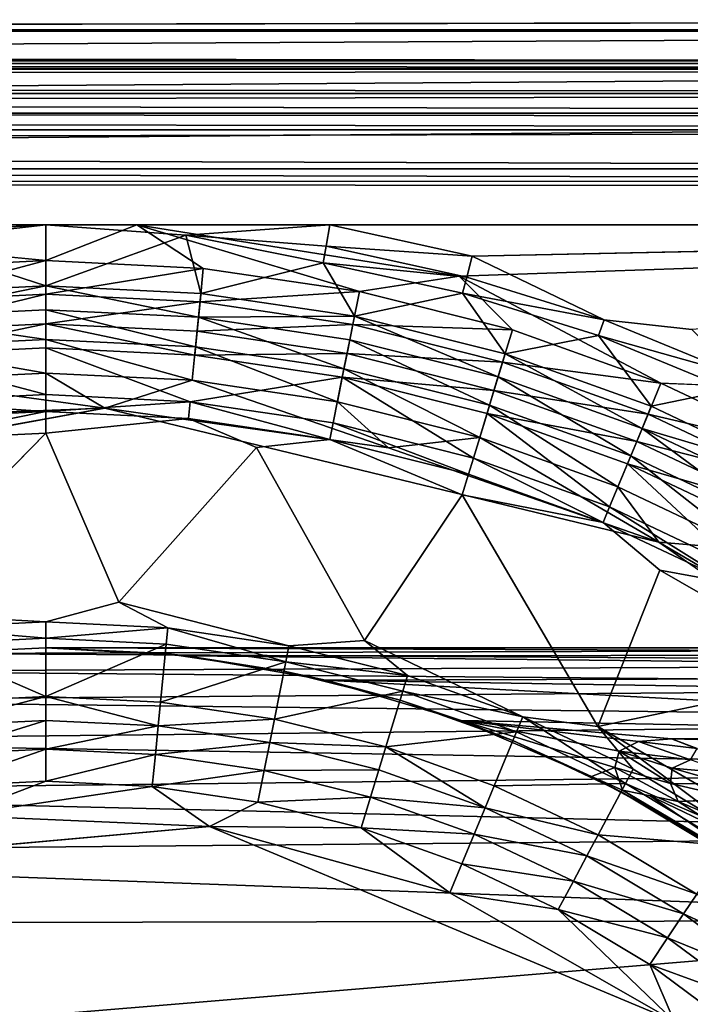
# Model space of a CAD drawing. Units: inches. Extents: x -19.3 to 16.7, y -19.4 to 17.1.
# Drawn here: x 11.6 to 12.2, y 16.3 to 17.1 of the extents above; entities that cross this region are included whole.
import ezdxf

# ---------------------------------------------------------------- set-up
doc = ezdxf.new("R2010")
doc.units = ezdxf.units.IN
doc.header["$MEASUREMENT"] = 0
for name, color, linetype in [('SEAT-ARM', 5, 'Continuous'), ('SEAT-ARMCAP', 5, 'Continuous'), ('SEAT-CASTERBASE', 5, 'Continuous'), ('SEAT-CASTERBRAKE', 5, 'Continuous')]:
    doc.layers.add(name, color=color, linetype=linetype)

msp = doc.modelspace()

# ---------------------------------------------------------------- linework, layer by layer
at = {"layer": 'SEAT-ARM'}
for points, invisible_edges in [([(-1.70638, 17.13131, 23.79381), (13.65374, 17.13131, 23.79381), (7.93512, 17.13131, 6.61967)], 15), ([(13.65374, 17.1218, 23.84164), (13.65374, 17.13131, 23.79381), (-1.70638, 17.13131, 23.79381)], 2), ([(13.65374, 17.13131, 23.79381), (8.44409, 17.13131, 6.66831), (7.93512, 17.13131, 6.61967)], 15), ([(8.44409, 17.13131, 6.66831), (13.65374, 17.13131, 23.79381), (13.65374, 17.13131, 6.66831)], 15), ([(8.44409, 17.1218, 6.62047), (8.44409, 17.13131, 6.66831), (13.65374, 17.13131, 6.66831)], 2), ([(13.65374, 17.00631, 23.91881), (-1.70638, 17.05415, 23.90929), (-1.70638, 17.00631, 23.91881)], 12), ([(13.65374, 17.00631, 23.91881), (-1.70638, 17.00631, 23.91881), (-1.70638, 14.15631, 23.91881)], 15), ([(-1.70638, 14.15631, 23.91881), (13.65374, 14.15631, 23.91881), (13.65374, 17.00631, 23.91881)], 13), ([(8.44409, 14.15631, 6.54331), (8.44409, 17.00631, 6.54331), (13.65374, 17.00631, 6.54331)], 12), ([(13.65374, 17.00631, 6.54331), (13.65374, 14.15631, 6.54331), (8.44409, 14.15631, 6.54331)], 15)]:
    msp.add_3dface(points, dxfattribs=dict(at, invisible_edges=invisible_edges))
for points in [[(-1.70638, 17.13131, 23.79381), (-1.70638, 17.1218, 23.84164), (13.65374, 17.1218, 23.84164)], [(13.65374, 17.13131, 6.66831), (13.65374, 17.1218, 6.62047), (8.44409, 17.1218, 6.62047)], [(-1.70638, 17.1218, 23.84164), (13.65374, 17.0947, 23.88219), (13.65374, 17.1218, 23.84164)], [(-1.70638, 17.0947, 23.88219), (13.65374, 17.0947, 23.88219), (-1.70638, 17.1218, 23.84164)], [(13.67891, 17.09047, 6.57872), (8.44409, 17.0947, 6.57992), (13.65374, 17.1218, 6.62047)], [(13.65374, 17.1218, 6.62047), (8.44409, 17.0947, 6.57992), (8.44409, 17.1218, 6.62047)], [(13.66743, 17.05271, 23.90931), (13.65374, 17.0947, 23.88219), (-1.70638, 17.0947, 23.88219)], [(13.66743, 17.05271, 23.90931), (-1.70638, 17.0947, 23.88219), (-1.70638, 17.05415, 23.90929)], [(8.44409, 17.05415, 6.55282), (8.44409, 17.0947, 6.57992), (13.67891, 17.09047, 6.57872)], [(8.44409, 17.05415, 6.55282), (13.67891, 17.09047, 6.57872), (13.67541, 17.0496, 6.55237)], [(13.65374, 17.00631, 23.91881), (13.66743, 17.05271, 23.90931), (-1.70638, 17.05415, 23.90929)], [(8.44409, 17.00631, 6.54331), (8.44409, 17.05415, 6.55282), (13.67541, 17.0496, 6.55237)], [(8.44409, 17.00631, 6.54331), (13.67541, 17.0496, 6.55237), (13.65374, 17.00631, 6.54331)]]:
    msp.add_3dface(points, dxfattribs=at)
at = {"layer": 'SEAT-ARMCAP'}
for points in [[(-2.93772, 17.09694, 24.94304), (13.85419, 17.09694, 24.94956), (-2.92241, 17.09694, 24.00558)], [(-2.93772, 17.09694, 24.94304), (-2.33331, 17.0898, 24.98543), (13.85419, 17.0898, 24.98543)], [(13.85419, 17.0898, 24.98543), (13.85419, 17.09694, 24.94956), (-2.93772, 17.09694, 24.94304)], [(-2.33331, 17.0898, 23.97618), (-2.92241, 17.09694, 24.00558), (13.85419, 17.0898, 23.97618)], [(-2.33331, 17.0898, 24.98543), (13.85419, 17.06948, 25.01585), (13.85419, 17.0898, 24.98543)], [(13.85419, 17.0898, 23.97618), (13.85419, 17.06948, 23.94577), (-2.33331, 17.06948, 23.94577)], [(-2.33331, 17.06948, 23.94577), (-2.33331, 17.0898, 23.97618), (13.85419, 17.0898, 23.97618)], [(-2.33331, 17.06948, 25.01585), (13.85419, 17.06948, 25.01585), (-2.33331, 17.0898, 24.98543)], [(13.85419, 17.06948, 23.94577), (-2.33331, 17.03907, 23.92544), (-2.33331, 17.06948, 23.94577)], [(13.85419, 17.03907, 25.03617), (-2.33331, 17.06948, 25.01585), (-2.33331, 17.03907, 25.03617)], [(13.85419, 17.03907, 25.03617), (13.85419, 17.06948, 25.01585), (-2.33331, 17.06948, 25.01585)], [(13.85419, 17.03907, 23.92544), (-2.33331, 17.03907, 23.92544), (13.85419, 17.06948, 23.94577)], [(13.93474, 16.99473, 25.04335), (13.85419, 17.03907, 25.03617), (-2.33331, 17.03907, 25.03617)], [(-2.33331, 17.00319, 23.91831), (13.85419, 17.03907, 23.92544), (13.94225, 16.99114, 23.91827)], [(-2.33331, 17.00319, 23.91831), (-2.33331, 17.03907, 23.92544), (13.85419, 17.03907, 23.92544)], [(13.93474, 16.99473, 25.04335), (-2.33331, 17.03907, 25.03617), (-2.33331, 17.00319, 25.04331)]]:
    msp.add_3dface(points, dxfattribs=at)
for points, invisible_edges in [([(13.85419, 17.09694, 24.94956), (13.85419, 17.09694, 24.01206), (-2.92241, 17.09694, 24.00558)], 2), ([(-2.92241, 17.09694, 24.00558), (13.85419, 17.09694, 24.01206), (13.85419, 17.0898, 23.97618)], 1), ([(-2.33331, 17.00319, 23.91831), (14.1242, 14.38959, 23.91828), (-2.33331, 14.19069, 23.91831)], 15), ([(-2.33331, 17.00319, 25.04331), (-2.33331, 14.19069, 25.04331), (14.12342, 16.81001, 25.04334)], 15), ([(14.12772, 16.79544, 23.91826), (14.1242, 14.38959, 23.91828), (-2.33331, 17.00319, 23.91831)], 15), ([(13.93474, 16.99473, 25.04335), (-2.33331, 17.00319, 25.04331), (14.12342, 16.81001, 25.04334)], 2), ([(-2.33331, 17.00319, 23.91831), (13.94225, 16.99114, 23.91827), (14.12772, 16.79544, 23.91826)], 12), ([(-2.33331, 14.19069, 25.04331), (14.12698, 14.39138, 25.04335), (14.12342, 16.81001, 25.04334)], 15)]:
    msp.add_3dface(points, dxfattribs=dict(at, invisible_edges=invisible_edges))
at = {"layer": 'SEAT-CASTERBASE'}
for points, invisible_edges in [([(11.44072, 16.94754, 6.54331), (11.7076, 16.95926, 6.54335), (10.02496, 16.95927, 6.54331)], 1), ([(10.02496, 16.95927, 6.54331), (11.7076, 16.95926, 6.54335), (11.39301, 16.95927, 6.41732)], 14), ([(11.63126, 16.95927, 6.41732), (11.39301, 16.95927, 6.41732), (11.7076, 16.95926, 6.54335)], 14), ([(11.7076, 16.95926, 6.54335), (11.44072, 16.94754, 6.54331), (11.63126, 16.92938, 6.53971)], 1), ([(11.63126, 16.95927, 6.41732), (11.7076, 16.95926, 6.54335), (11.86951, 16.95927, 6.41732)], 3), ([(11.86951, 16.95927, 6.41732), (11.7076, 16.95926, 6.54335), (13.23756, 16.95927, 6.54331)], 13), ([(13.23756, 16.95927, 6.54331), (13.23756, 16.95927, 6.41732), (11.86951, 16.95927, 6.41732)], 13), ([(11.97805, 16.91646, 6.54331), (12.23186, 16.82315, 6.54331), (13.23756, 16.95927, 6.54331)], 1), ([(13.23756, 16.95927, 6.41732), (12.17324, 16.87173, 6.41732), (11.98899, 16.93318, 6.41732)], 2), ([(12.09956, 16.8797, 6.41289), (11.98899, 16.93318, 6.41732), (12.17324, 16.87173, 6.41732)], 2), ([(12.14714, 16.82677, 6.53971), (12.23186, 16.82315, 6.54331), (11.97805, 16.91646, 6.54331)], 2), ([(11.75238, 16.81107, 6.43405), (11.75622, 16.85007, 6.48979), (11.63126, 16.85621, 6.48979)], 1), ([(11.87998, 16.83171, 6.48979), (11.75622, 16.85007, 6.48979), (11.75238, 16.81107, 6.43405)], 2), ([(12.14549, 16.69347, 6.29134), (11.16288, 16.71209, 6.29134), (11.68075, 16.80559, 6.29134)], 1), ([(11.63126, 16.78481, 6.41732), (11.80798, 16.77263, 6.41732), (11.751, 16.79707, 6.42175)], 1), ([(11.69268, 16.64321, 6.41732), (11.63126, 16.78481, 6.41732), (11.48434, 16.63479, 6.41732)], 12), ([(11.69268, 16.64321, 6.41732), (11.80798, 16.77263, 6.41732), (11.63126, 16.78481, 6.41732)], 2), ([(11.80798, 16.77263, 6.41732), (11.98062, 16.73299, 6.41732), (11.86959, 16.77948, 6.42175)], 1), ([(11.89867, 16.61082, 6.41732), (11.80798, 16.77263, 6.41732), (11.69268, 16.64321, 6.41732)], 12), ([(11.89867, 16.61082, 6.41732), (11.98062, 16.73299, 6.41732), (11.80798, 16.77263, 6.41732)], 2), ([(11.89867, 16.61082, 6.41732), (12.09437, 16.53887, 6.41732), (11.98062, 16.73299, 6.41732)], 1), ([(11.98062, 16.73299, 6.41732), (12.09437, 16.53887, 6.41732), (12.14619, 16.67004, 6.41732)], 12), ([(12.14619, 16.67004, 6.41732), (12.09876, 16.70997, 6.42175), (11.98062, 16.73299, 6.41732)], 12), ([(12.49672, 16.44677, 6.29134), (12.73431, 16.11479, 6.29134), (12.14549, 16.69347, 6.29134)], 2), ([(11.63126, 16.62657, 6.42131), (11.69268, 16.64321, 6.41732), (11.48434, 16.63479, 6.41732)], 2), ([(11.83518, 16.60648, 6.42131), (11.89867, 16.61082, 6.41732), (11.69268, 16.64321, 6.41732)], 2), ([(12.03126, 16.547, 6.42131), (12.09437, 16.53887, 6.41732), (11.89867, 16.61082, 6.41732)], 2), ([(11.34056, 16.41657, 6.54331), (12.15833, 16.29199, 6.54331), (11.76863, 16.45498, 6.54331)], 1)]:
    msp.add_3dface(points, dxfattribs=dict(at, invisible_edges=invisible_edges))
for points in [[(11.39301, 16.95927, 6.41732), (11.63126, 16.95927, 6.41732), (11.51163, 16.95263, 6.41286)], [(11.51163, 16.95263, 6.41286), (11.63126, 16.95927, 6.41732), (11.51454, 16.94583, 6.40529)], [(11.63126, 16.95927, 6.41732), (11.63126, 16.90832, 6.34486), (11.51454, 16.94583, 6.40529)], [(11.63126, 16.95927, 6.41732), (11.86951, 16.95927, 6.41732), (11.74882, 16.9507, 6.41138)], [(11.63126, 16.90832, 6.34486), (11.63126, 16.95927, 6.41732), (11.74882, 16.9507, 6.41138)], [(11.63126, 16.92938, 6.53971), (11.76339, 16.92289, 6.53971), (11.7076, 16.95926, 6.54335)], [(11.7076, 16.95926, 6.54335), (11.97805, 16.91646, 6.54331), (13.23756, 16.95927, 6.54331)], [(11.97805, 16.91646, 6.54331), (11.7076, 16.95926, 6.54335), (11.89426, 16.90348, 6.53971)], [(11.76339, 16.92289, 6.53971), (11.89426, 16.90348, 6.53971), (11.7076, 16.95926, 6.54335)], [(11.86642, 16.94139, 6.41289), (11.74882, 16.9507, 6.41138), (11.86951, 16.95927, 6.41732)], [(11.86951, 16.95927, 6.41732), (11.98899, 16.93318, 6.41732), (11.86642, 16.94139, 6.41289)], [(13.23756, 16.95927, 6.41732), (11.98899, 16.93318, 6.41732), (11.86951, 16.95927, 6.41732)], [(11.49913, 16.92289, 6.53971), (11.63126, 16.92938, 6.53971), (11.44072, 16.94754, 6.54331)], [(11.51454, 16.94583, 6.40529), (11.63126, 16.90832, 6.34486), (11.50119, 16.90193, 6.34486)], [(11.76133, 16.90193, 6.34486), (11.63126, 16.90832, 6.34486), (11.74882, 16.9507, 6.41138)], [(11.74882, 16.9507, 6.41138), (11.86403, 16.92753, 6.4006), (11.76133, 16.90193, 6.34486)], [(11.86642, 16.94139, 6.41289), (11.86403, 16.92753, 6.4006), (11.74882, 16.9507, 6.41138)], [(11.86403, 16.92753, 6.4006), (11.86642, 16.94139, 6.41289), (11.98434, 16.91564, 6.41289)], [(11.98434, 16.91564, 6.41289), (11.86642, 16.94139, 6.41289), (11.98899, 16.93318, 6.41732)], [(11.50189, 16.89485, 6.52913), (11.63126, 16.92938, 6.53971), (11.49913, 16.92289, 6.53971)], [(11.50189, 16.89485, 6.52913), (11.63126, 16.9012, 6.52913), (11.63126, 16.92938, 6.53971)], [(11.76339, 16.92289, 6.53971), (11.63126, 16.92938, 6.53971), (11.63126, 16.9012, 6.52913)], [(11.89015, 16.88282, 6.34486), (11.76133, 16.90193, 6.34486), (11.86403, 16.92753, 6.4006)], [(11.86403, 16.92753, 6.4006), (11.98075, 16.90205, 6.4006), (11.89015, 16.88282, 6.34486)], [(11.98434, 16.91564, 6.41289), (11.98075, 16.90205, 6.4006), (11.86403, 16.92753, 6.4006)], [(11.98899, 16.93318, 6.41732), (12.09956, 16.8797, 6.41289), (11.98434, 16.91564, 6.41289)], [(11.76063, 16.89485, 6.52913), (11.76339, 16.92289, 6.53971), (11.63126, 16.9012, 6.52913)], [(11.76063, 16.89485, 6.52913), (11.89426, 16.90348, 6.53971), (11.76339, 16.92289, 6.53971)], [(12.02258, 16.87134, 6.53971), (11.97805, 16.91646, 6.54331), (11.89426, 16.90348, 6.53971)], [(12.02258, 16.87134, 6.53971), (12.14714, 16.82677, 6.53971), (11.97805, 16.91646, 6.54331)], [(11.98075, 16.90205, 6.4006), (11.98434, 16.91564, 6.41289), (12.09956, 16.8797, 6.41289)], [(11.50316, 16.88189, 6.32248), (11.50119, 16.90193, 6.34486), (11.63126, 16.90832, 6.34486)], [(11.63126, 16.88819, 6.32248), (11.50316, 16.88189, 6.32248), (11.63126, 16.90832, 6.34486)], [(11.63126, 16.90832, 6.34486), (11.75936, 16.88189, 6.32248), (11.63126, 16.88819, 6.32248)], [(11.75936, 16.88189, 6.32248), (11.63126, 16.90832, 6.34486), (11.76133, 16.90193, 6.34486)], [(11.76063, 16.89485, 6.52913), (11.88876, 16.87584, 6.52913), (11.89426, 16.90348, 6.53971)], [(11.88876, 16.87584, 6.52913), (12.02258, 16.87134, 6.53971), (11.89426, 16.90348, 6.53971)], [(11.63126, 16.9012, 6.52913), (11.50189, 16.89485, 6.52913), (11.50433, 16.8701, 6.51216)], [(11.63126, 16.87634, 6.51216), (11.63126, 16.9012, 6.52913), (11.50433, 16.8701, 6.51216)], [(11.76063, 16.89485, 6.52913), (11.63126, 16.9012, 6.52913), (11.63126, 16.87634, 6.51216)], [(11.63126, 16.87634, 6.51216), (11.7582, 16.8701, 6.51216), (11.76063, 16.89485, 6.52913)], [(11.7582, 16.8701, 6.51216), (11.88876, 16.87584, 6.52913), (11.76063, 16.89485, 6.52913)], [(11.89015, 16.88282, 6.34486), (11.75936, 16.88189, 6.32248), (11.76133, 16.90193, 6.34486)], [(12.01647, 16.85118, 6.34486), (11.89015, 16.88282, 6.34486), (11.98075, 16.90205, 6.4006)], [(12.09956, 16.8797, 6.41289), (12.09479, 16.86647, 6.4006), (11.98075, 16.90205, 6.4006)], [(12.09479, 16.86647, 6.4006), (12.01647, 16.85118, 6.34486), (11.98075, 16.90205, 6.4006)], [(11.50316, 16.88189, 6.32248), (11.63126, 16.88819, 6.32248), (11.63126, 16.86332, 6.30552)], [(11.75692, 16.85715, 6.30552), (11.63126, 16.88819, 6.32248), (11.75936, 16.88189, 6.32248)], [(11.75692, 16.85715, 6.30552), (11.63126, 16.86332, 6.30552), (11.63126, 16.88819, 6.32248)], [(11.5056, 16.85715, 6.30552), (11.50316, 16.88189, 6.32248), (11.63126, 16.86332, 6.30552)], [(11.75692, 16.85715, 6.30552), (11.75936, 16.88189, 6.32248), (11.88137, 16.83869, 6.30552)], [(11.75936, 16.88189, 6.32248), (11.89015, 16.88282, 6.34486), (11.88622, 16.86308, 6.32248)], [(11.75936, 16.88189, 6.32248), (11.88622, 16.86308, 6.32248), (11.88137, 16.83869, 6.30552)], [(12.01063, 16.83191, 6.32248), (11.88622, 16.86308, 6.32248), (11.89015, 16.88282, 6.34486)], [(11.89015, 16.88282, 6.34486), (12.01647, 16.85118, 6.34486), (12.01063, 16.83191, 6.32248)], [(12.09479, 16.86647, 6.4006), (12.09956, 16.8797, 6.41289), (12.2112, 16.83382, 6.41289)], [(12.17324, 16.87173, 6.41732), (12.2112, 16.83382, 6.41289), (12.09956, 16.8797, 6.41289)], [(11.63126, 16.87634, 6.51216), (11.50433, 16.8701, 6.51216), (11.5063, 16.85007, 6.48979)], [(11.63126, 16.85621, 6.48979), (11.63126, 16.87634, 6.51216), (11.5063, 16.85007, 6.48979)], [(11.63126, 16.87634, 6.51216), (11.63126, 16.85621, 6.48979), (11.75622, 16.85007, 6.48979)], [(11.75622, 16.85007, 6.48979), (11.7582, 16.8701, 6.51216), (11.63126, 16.87634, 6.51216)], [(11.88391, 16.85146, 6.51216), (11.7582, 16.8701, 6.51216), (11.75622, 16.85007, 6.48979)], [(11.7582, 16.8701, 6.51216), (11.88391, 16.85146, 6.51216), (11.88876, 16.87584, 6.52913)], [(11.88876, 16.87584, 6.52913), (11.88391, 16.85146, 6.51216), (12.0144, 16.84437, 6.52913)], [(12.0144, 16.84437, 6.52913), (12.02258, 16.87134, 6.53971), (11.88876, 16.87584, 6.52913)], [(12.0144, 16.84437, 6.52913), (12.14714, 16.82677, 6.53971), (12.02258, 16.87134, 6.53971)], [(11.5056, 16.85715, 6.30552), (11.63126, 16.86332, 6.30552), (11.63126, 16.83514, 6.29493)], [(11.63126, 16.83514, 6.29493), (11.63126, 16.86332, 6.30552), (11.75416, 16.82911, 6.29493)], [(11.63126, 16.86332, 6.30552), (11.75692, 16.85715, 6.30552), (11.75416, 16.82911, 6.29493)], [(11.88137, 16.83869, 6.30552), (11.88622, 16.86308, 6.32248), (12.00341, 16.80812, 6.30552)], [(11.88622, 16.86308, 6.32248), (12.01063, 16.83191, 6.32248), (12.00341, 16.80812, 6.30552)], [(12.13908, 16.8073, 6.34486), (12.01647, 16.85118, 6.34486), (12.09479, 16.86647, 6.4006)], [(12.13908, 16.8073, 6.34486), (12.09479, 16.86647, 6.4006), (12.2053, 16.82106, 6.4006)], [(12.09479, 16.86647, 6.4006), (12.2112, 16.83382, 6.41289), (12.2053, 16.82106, 6.4006)], [(11.63126, 16.83514, 6.29493), (11.50836, 16.82911, 6.29493), (11.5056, 16.85715, 6.30552)], [(11.5063, 16.85007, 6.48979), (11.63126, 16.81702, 6.43405), (11.63126, 16.85621, 6.48979)], [(11.63126, 16.85621, 6.48979), (11.63126, 16.81702, 6.43405), (11.75238, 16.81107, 6.43405)], [(11.75692, 16.85715, 6.30552), (11.87587, 16.81105, 6.29493), (11.75416, 16.82911, 6.29493)], [(11.75692, 16.85715, 6.30552), (11.88137, 16.83869, 6.30552), (11.87587, 16.81105, 6.29493)], [(11.51014, 16.81107, 6.43405), (11.63126, 16.81702, 6.43405), (11.5063, 16.85007, 6.48979)], [(11.87998, 16.83171, 6.48979), (11.88391, 16.85146, 6.51216), (11.75622, 16.85007, 6.48979)], [(12.00719, 16.82058, 6.51216), (11.88391, 16.85146, 6.51216), (11.87998, 16.83171, 6.48979)], [(11.88391, 16.85146, 6.51216), (12.00719, 16.82058, 6.51216), (12.0144, 16.84437, 6.52913)], [(12.13636, 16.80073, 6.52913), (12.0144, 16.84437, 6.52913), (12.00719, 16.82058, 6.51216)], [(12.01647, 16.85118, 6.34486), (12.13138, 16.78871, 6.32248), (12.01063, 16.83191, 6.32248)], [(12.0144, 16.84437, 6.52913), (12.13636, 16.80073, 6.52913), (12.14714, 16.82677, 6.53971)], [(12.13138, 16.78871, 6.32248), (12.01647, 16.85118, 6.34486), (12.13908, 16.8073, 6.34486)], [(11.87587, 16.81105, 6.29493), (11.88137, 16.83869, 6.30552), (11.99523, 16.78115, 6.29493)], [(11.88137, 16.83869, 6.30552), (12.00341, 16.80812, 6.30552), (11.99523, 16.78115, 6.29493)], [(11.50836, 16.82911, 6.29493), (11.63126, 16.83514, 6.29493), (11.68075, 16.80559, 6.29134)], [(11.68075, 16.80559, 6.29134), (11.51129, 16.79936, 6.29134), (11.50836, 16.82911, 6.29493)], [(11.63126, 16.83514, 6.29493), (11.75416, 16.82911, 6.29493), (11.68075, 16.80559, 6.29134)], [(11.75416, 16.82911, 6.29493), (11.91864, 16.77241, 6.29134), (11.68075, 16.80559, 6.29134)], [(11.75238, 16.81107, 6.43405), (11.87233, 16.79327, 6.43405), (11.87998, 16.83171, 6.48979)], [(11.75416, 16.82911, 6.29493), (11.87587, 16.81105, 6.29493), (11.91864, 16.77241, 6.29134)], [(11.87233, 16.79327, 6.43405), (11.98997, 16.76381, 6.43405), (11.87998, 16.83171, 6.48979)], [(11.98997, 16.76381, 6.43405), (12.00134, 16.80131, 6.48979), (11.87998, 16.83171, 6.48979)], [(12.00719, 16.82058, 6.51216), (11.87998, 16.83171, 6.48979), (12.00134, 16.80131, 6.48979)], [(12.12186, 16.76573, 6.30552), (12.00341, 16.80812, 6.30552), (12.01063, 16.83191, 6.32248)], [(12.12186, 16.76573, 6.30552), (12.01063, 16.83191, 6.32248), (12.13138, 16.78871, 6.32248)], [(12.00719, 16.82058, 6.51216), (12.00134, 16.80131, 6.48979), (12.12685, 16.77776, 6.51216)], [(12.12685, 16.77776, 6.51216), (12.13636, 16.80073, 6.52913), (12.00719, 16.82058, 6.51216)], [(12.13636, 16.80073, 6.52913), (12.26674, 16.7702, 6.53971), (12.14714, 16.82677, 6.53971)], [(12.25681, 16.75163, 6.34486), (12.13908, 16.8073, 6.34486), (12.2053, 16.82106, 6.4006)], [(12.14714, 16.82677, 6.53971), (12.26674, 16.7702, 6.53971), (12.23186, 16.82315, 6.54331)], [(11.63126, 16.80296, 6.42175), (11.63126, 16.81702, 6.43405), (11.51014, 16.81107, 6.43405)], [(11.75238, 16.81107, 6.43405), (11.63126, 16.81702, 6.43405), (11.63126, 16.80296, 6.42175)], [(11.68075, 16.80559, 6.29134), (11.16288, 16.71209, 6.29134), (11.51129, 16.79936, 6.29134)], [(11.63126, 16.80296, 6.42175), (11.51014, 16.81107, 6.43405), (11.51152, 16.79707, 6.42175)], [(11.63126, 16.80296, 6.42175), (11.751, 16.79707, 6.42175), (11.75238, 16.81107, 6.43405)], [(11.68075, 16.80559, 6.29134), (11.91864, 16.77241, 6.29134), (12.14549, 16.69347, 6.29134)], [(11.75238, 16.81107, 6.43405), (11.751, 16.79707, 6.42175), (11.86959, 16.77948, 6.42175)], [(11.87233, 16.79327, 6.43405), (11.75238, 16.81107, 6.43405), (11.86959, 16.77948, 6.42175)], [(11.87587, 16.81105, 6.29493), (11.99523, 16.78115, 6.29493), (11.91864, 16.77241, 6.29134)], [(11.99523, 16.78115, 6.29493), (12.00341, 16.80812, 6.30552), (12.11108, 16.7397, 6.29493)], [(12.00341, 16.80812, 6.30552), (12.12186, 16.76573, 6.30552), (12.11108, 16.7397, 6.29493)], [(12.13908, 16.8073, 6.34486), (12.25681, 16.75163, 6.34486), (12.13138, 16.78871, 6.32248)], [(11.51152, 16.79707, 6.42175), (11.5133, 16.77902, 6.41732), (11.63126, 16.80296, 6.42175)], [(11.63126, 16.78481, 6.41732), (11.63126, 16.80296, 6.42175), (11.5133, 16.77902, 6.41732)], [(11.63126, 16.80296, 6.42175), (11.63126, 16.78481, 6.41732), (11.751, 16.79707, 6.42175)], [(11.80798, 16.77263, 6.41732), (11.86959, 16.77948, 6.42175), (11.751, 16.79707, 6.42175)], [(12.00134, 16.80131, 6.48979), (11.98997, 16.76381, 6.43405), (12.10414, 16.72296, 6.43405)], [(12.11914, 16.75916, 6.48979), (12.00134, 16.80131, 6.48979), (12.10414, 16.72296, 6.43405)], [(12.12685, 16.77776, 6.51216), (12.00134, 16.80131, 6.48979), (12.11914, 16.75916, 6.48979)], [(12.12685, 16.77776, 6.51216), (12.25345, 16.74535, 6.52913), (12.13636, 16.80073, 6.52913)], [(12.25345, 16.74535, 6.52913), (12.26674, 16.7702, 6.53971), (12.13636, 16.80073, 6.52913)], [(11.87233, 16.79327, 6.43405), (11.86959, 16.77948, 6.42175), (11.98588, 16.75035, 6.42175)], [(11.98997, 16.76381, 6.43405), (11.87233, 16.79327, 6.43405), (11.98588, 16.75035, 6.42175)], [(12.12186, 16.76573, 6.30552), (12.13138, 16.78871, 6.32248), (12.23559, 16.71194, 6.30552)], [(12.23559, 16.71194, 6.30552), (12.13138, 16.78871, 6.32248), (12.24732, 16.73387, 6.32248)], [(12.13138, 16.78871, 6.32248), (12.25681, 16.75163, 6.34486), (12.24732, 16.73387, 6.32248)], [(11.5133, 16.77902, 6.41732), (11.48434, 16.63479, 6.41732), (11.63126, 16.78481, 6.41732)], [(11.98062, 16.73299, 6.41732), (11.98588, 16.75035, 6.42175), (11.86959, 16.77948, 6.42175)], [(11.91864, 16.77241, 6.29134), (11.99523, 16.78115, 6.29493), (12.14549, 16.69347, 6.29134)], [(11.99523, 16.78115, 6.29493), (12.11108, 16.7397, 6.29493), (12.14549, 16.69347, 6.29134)], [(12.12685, 16.77776, 6.51216), (12.11914, 16.75916, 6.48979), (12.24173, 16.72342, 6.51216)], [(12.25345, 16.74535, 6.52913), (12.12685, 16.77776, 6.51216), (12.24173, 16.72342, 6.51216)], [(12.09876, 16.70997, 6.42175), (11.98997, 16.76381, 6.43405), (11.98588, 16.75035, 6.42175)], [(12.10414, 16.72296, 6.43405), (11.98997, 16.76381, 6.43405), (12.09876, 16.70997, 6.42175)], [(12.22231, 16.68709, 6.29493), (12.11108, 16.7397, 6.29493), (12.12186, 16.76573, 6.30552)], [(12.12186, 16.76573, 6.30552), (12.23559, 16.71194, 6.30552), (12.22231, 16.68709, 6.29493)], [(12.10414, 16.72296, 6.43405), (12.21377, 16.67111, 6.43405), (12.11914, 16.75916, 6.48979)], [(12.11914, 16.75916, 6.48979), (12.21377, 16.67111, 6.43405), (12.23224, 16.70567, 6.48979)], [(12.23224, 16.70567, 6.48979), (12.24173, 16.72342, 6.51216), (12.11914, 16.75916, 6.48979)], [(11.98062, 16.73299, 6.41732), (12.09876, 16.70997, 6.42175), (11.98588, 16.75035, 6.42175)], [(12.11108, 16.7397, 6.29493), (12.22231, 16.68709, 6.29493), (12.14549, 16.69347, 6.29134)], [(12.10414, 16.72296, 6.43405), (12.09876, 16.70997, 6.42175), (12.20714, 16.65871, 6.42175)], [(12.21377, 16.67111, 6.43405), (12.10414, 16.72296, 6.43405), (12.20714, 16.65871, 6.42175)], [(12.14619, 16.67004, 6.41732), (12.20714, 16.65871, 6.42175), (12.09876, 16.70997, 6.42175)], [(12.35258, 16.57177, 6.29134), (12.49672, 16.44677, 6.29134), (12.14549, 16.69347, 6.29134)], [(12.22231, 16.68709, 6.29493), (12.35258, 16.57177, 6.29134), (12.14549, 16.69347, 6.29134)], [(12.14619, 16.67004, 6.41732), (12.09437, 16.53887, 6.41732), (12.29989, 16.58199, 6.41732)], [(12.29989, 16.58199, 6.41732), (12.20714, 16.65871, 6.42175), (12.14619, 16.67004, 6.41732)], [(11.73371, 16.62153, 6.42131), (11.69268, 16.64321, 6.41732), (11.63126, 16.62657, 6.42131)], [(11.69268, 16.64321, 6.41732), (11.73371, 16.62153, 6.42131), (11.83518, 16.60648, 6.42131)], [(11.52881, 16.62153, 6.42131), (11.63126, 16.62657, 6.42131), (11.48434, 16.63479, 6.41732)], [(11.52881, 16.62153, 6.42131), (11.63126, 16.6128, 6.43245), (11.63126, 16.62657, 6.42131)], [(11.63126, 16.6128, 6.43245), (11.52881, 16.62153, 6.42131), (11.53016, 16.60783, 6.43245)], [(11.63126, 16.6128, 6.43245), (11.73371, 16.62153, 6.42131), (11.63126, 16.62657, 6.42131)], [(11.73371, 16.62153, 6.42131), (11.63126, 16.6128, 6.43245), (11.73236, 16.60783, 6.43245)], [(11.83249, 16.59298, 6.43245), (11.73371, 16.62153, 6.42131), (11.73236, 16.60783, 6.43245)], [(11.83249, 16.59298, 6.43245), (11.83518, 16.60648, 6.42131), (11.73371, 16.62153, 6.42131)], [(11.63126, 16.56403, 6.49488), (11.63126, 16.6128, 6.43245), (11.53016, 16.60783, 6.43245)], [(11.53016, 16.60783, 6.43245), (11.53494, 16.55929, 6.49488), (11.63126, 16.56403, 6.49488)], [(11.63126, 16.6128, 6.43245), (11.63126, 16.56403, 6.49488), (11.73236, 16.60783, 6.43245)], [(11.73236, 16.60783, 6.43245), (11.63126, 16.56403, 6.49488), (11.72758, 16.55929, 6.49488)], [(11.73236, 16.60783, 6.43245), (11.72758, 16.55929, 6.49488), (11.83249, 16.59298, 6.43245)], [(11.83249, 16.59298, 6.43245), (11.93468, 16.58156, 6.42131), (11.83518, 16.60648, 6.42131)], [(11.93468, 16.58156, 6.42131), (11.89867, 16.61082, 6.41732), (11.83518, 16.60648, 6.42131)], [(11.89867, 16.61082, 6.41732), (11.93468, 16.58156, 6.42131), (12.03126, 16.547, 6.42131)], [(11.83249, 16.59298, 6.43245), (11.72758, 16.55929, 6.49488), (11.82298, 16.54514, 6.49488)], [(11.82298, 16.54514, 6.49488), (11.93068, 16.56838, 6.43245), (11.83249, 16.59298, 6.43245)], [(11.83249, 16.59298, 6.43245), (11.93068, 16.56838, 6.43245), (11.93468, 16.58156, 6.42131)], [(11.93068, 16.56838, 6.43245), (12.03126, 16.547, 6.42131), (11.93468, 16.58156, 6.42131)], [(12.29989, 16.58199, 6.41732), (12.09437, 16.53887, 6.41732), (12.22156, 16.46476, 6.41732)], [(11.5369, 16.5394, 6.51523), (11.63126, 16.56403, 6.49488), (11.53494, 16.55929, 6.49488)], [(11.63126, 16.56403, 6.49488), (11.5369, 16.5394, 6.51523), (11.63126, 16.54403, 6.51523)], [(11.63126, 16.54403, 6.51523), (11.72562, 16.5394, 6.51523), (11.63126, 16.56403, 6.49488)], [(11.72562, 16.5394, 6.51523), (11.72758, 16.55929, 6.49488), (11.63126, 16.56403, 6.49488)], [(11.93068, 16.56838, 6.43245), (11.82298, 16.54514, 6.49488), (11.91653, 16.52171, 6.49488)], [(12.02599, 16.53428, 6.43245), (11.93068, 16.56838, 6.43245), (11.91653, 16.52171, 6.49488)], [(12.03126, 16.547, 6.42131), (11.93068, 16.56838, 6.43245), (12.02599, 16.53428, 6.43245)], [(11.72758, 16.55929, 6.49488), (11.72562, 16.5394, 6.51523), (11.82298, 16.54514, 6.49488)], [(11.53926, 16.51546, 6.53056), (11.63126, 16.54403, 6.51523), (11.5369, 16.5394, 6.51523)], [(11.53926, 16.51546, 6.53056), (11.63126, 16.51998, 6.53056), (11.63126, 16.54403, 6.51523)], [(11.72562, 16.5394, 6.51523), (11.63126, 16.54403, 6.51523), (11.63126, 16.51998, 6.53056)], [(11.72327, 16.51546, 6.53056), (11.72562, 16.5394, 6.51523), (11.63126, 16.51998, 6.53056)], [(11.72327, 16.51546, 6.53056), (11.81908, 16.52554, 6.51523), (11.72562, 16.5394, 6.51523)], [(11.72562, 16.5394, 6.51523), (11.81908, 16.52554, 6.51523), (11.82298, 16.54514, 6.49488)], [(11.82298, 16.54514, 6.49488), (11.81908, 16.52554, 6.51523), (11.91653, 16.52171, 6.49488)], [(12.02599, 16.53428, 6.43245), (12.1175, 16.491, 6.43245), (12.03126, 16.547, 6.42131)], [(12.1175, 16.491, 6.43245), (12.12399, 16.50314, 6.42131), (12.03126, 16.547, 6.42131)], [(12.09437, 16.53887, 6.41732), (12.03126, 16.547, 6.42131), (12.12399, 16.50314, 6.42131)], [(12.02599, 16.53428, 6.43245), (11.91653, 16.52171, 6.49488), (12.00733, 16.48922, 6.49488)], [(12.02599, 16.53428, 6.43245), (12.00733, 16.48922, 6.49488), (12.1175, 16.491, 6.43245)], [(12.09437, 16.53887, 6.41732), (12.12399, 16.50314, 6.42131), (12.21197, 16.45041, 6.42131)], [(12.09437, 16.53887, 6.41732), (12.21197, 16.45041, 6.42131), (12.22156, 16.46476, 6.41732)], [(11.72327, 16.51546, 6.53056), (11.81438, 16.50194, 6.53056), (11.81908, 16.52554, 6.51523)], [(11.81438, 16.50194, 6.53056), (11.91072, 16.50258, 6.51523), (11.81908, 16.52554, 6.51523)], [(11.91072, 16.50258, 6.51523), (11.91653, 16.52171, 6.49488), (11.81908, 16.52554, 6.51523)], [(11.63126, 16.51998, 6.53056), (11.53926, 16.51546, 6.53056), (11.54189, 16.4887, 6.54008)], [(11.63126, 16.49309, 6.54008), (11.63126, 16.51998, 6.53056), (11.54189, 16.4887, 6.54008)], [(11.72327, 16.51546, 6.53056), (11.63126, 16.51998, 6.53056), (11.63126, 16.49309, 6.54008)], [(11.63126, 16.49309, 6.54008), (11.72063, 16.4887, 6.54008), (11.72327, 16.51546, 6.53056)], [(11.72063, 16.4887, 6.54008), (11.81438, 16.50194, 6.53056), (11.72327, 16.51546, 6.53056)], [(11.91072, 16.50258, 6.51523), (11.99968, 16.47075, 6.51523), (11.91653, 16.52171, 6.49488)], [(12.00733, 16.48922, 6.49488), (11.91653, 16.52171, 6.49488), (11.99968, 16.47075, 6.51523)], [(11.72063, 16.4887, 6.54008), (11.80914, 16.47557, 6.54008), (11.81438, 16.50194, 6.53056)], [(11.81438, 16.50194, 6.53056), (11.80914, 16.47557, 6.54008), (11.90374, 16.47956, 6.53056)], [(11.90374, 16.47956, 6.53056), (11.91072, 16.50258, 6.51523), (11.81438, 16.50194, 6.53056)], [(11.90374, 16.47956, 6.53056), (11.99968, 16.47075, 6.51523), (11.91072, 16.50258, 6.51523)], [(12.1175, 16.491, 6.43245), (12.21197, 16.45041, 6.42131), (12.12399, 16.50314, 6.42131)], [(11.63126, 16.49309, 6.54008), (11.54189, 16.4887, 6.54008), (11.55527, 16.46417, 6.54331)], [(11.72063, 16.4887, 6.54008), (11.63126, 16.49309, 6.54008), (11.55527, 16.46417, 6.54331)], [(12.00733, 16.48922, 6.49488), (12.09451, 16.44799, 6.49488), (12.1175, 16.491, 6.43245)], [(12.09451, 16.44799, 6.49488), (12.20432, 16.43896, 6.43245), (12.1175, 16.491, 6.43245)], [(12.20432, 16.43896, 6.43245), (12.21197, 16.45041, 6.42131), (12.1175, 16.491, 6.43245)], [(11.55527, 16.46417, 6.54331), (11.76863, 16.45498, 6.54331), (11.72063, 16.4887, 6.54008)], [(11.80914, 16.47557, 6.54008), (11.72063, 16.4887, 6.54008), (11.76863, 16.45498, 6.54331)], [(12.09451, 16.44799, 6.49488), (12.00733, 16.48922, 6.49488), (11.99968, 16.47075, 6.51523)], [(11.89593, 16.45383, 6.54008), (11.80914, 16.47557, 6.54008), (11.76863, 16.45498, 6.54331)], [(11.80914, 16.47557, 6.54008), (11.89593, 16.45383, 6.54008), (11.90374, 16.47956, 6.53056)], [(11.99047, 16.44853, 6.53056), (11.90374, 16.47956, 6.53056), (11.89593, 16.45383, 6.54008)], [(11.90374, 16.47956, 6.53056), (11.99047, 16.44853, 6.53056), (11.99968, 16.47075, 6.51523)], [(11.99047, 16.44853, 6.53056), (12.08508, 16.43036, 6.51523), (11.99968, 16.47075, 6.51523)], [(11.99968, 16.47075, 6.51523), (12.08508, 16.43036, 6.51523), (12.09451, 16.44799, 6.49488)], [(11.76863, 16.45498, 6.54331), (11.55527, 16.46417, 6.54331), (11.34056, 16.41657, 6.54331)], [(12.15833, 16.29199, 6.54331), (11.97014, 16.39944, 6.54331), (11.76863, 16.45498, 6.54331)], [(11.76863, 16.45498, 6.54331), (11.97014, 16.39944, 6.54331), (11.89593, 16.45383, 6.54008)], [(11.98018, 16.42368, 6.54008), (11.99047, 16.44853, 6.53056), (11.89593, 16.45383, 6.54008)], [(11.89593, 16.45383, 6.54008), (11.97014, 16.39944, 6.54331), (11.98018, 16.42368, 6.54008)], [(11.98018, 16.42368, 6.54008), (12.07374, 16.40914, 6.53056), (11.99047, 16.44853, 6.53056)], [(12.07374, 16.40914, 6.53056), (12.08508, 16.43036, 6.51523), (11.99047, 16.44853, 6.53056)], [(12.08508, 16.43036, 6.51523), (12.17723, 16.39841, 6.49488), (12.09451, 16.44799, 6.49488)], [(12.20432, 16.43896, 6.43245), (12.09451, 16.44799, 6.49488), (12.17723, 16.39841, 6.49488)], [(12.06107, 16.38543, 6.54008), (11.98018, 16.42368, 6.54008), (11.97014, 16.39944, 6.54331)], [(12.07374, 16.40914, 6.53056), (11.98018, 16.42368, 6.54008), (12.06107, 16.38543, 6.54008)], [(12.07374, 16.40914, 6.53056), (12.16612, 16.38179, 6.51523), (12.08508, 16.43036, 6.51523)], [(12.16612, 16.38179, 6.51523), (12.17723, 16.39841, 6.49488), (12.08508, 16.43036, 6.51523)], [(12.15275, 16.36178, 6.53056), (12.07374, 16.40914, 6.53056), (12.06107, 16.38543, 6.54008)], [(12.15275, 16.36178, 6.53056), (12.16612, 16.38179, 6.51523), (12.07374, 16.40914, 6.53056)], [(12.15833, 16.29199, 6.54331), (12.06107, 16.38543, 6.54008), (11.97014, 16.39944, 6.54331)], [(12.25469, 16.34096, 6.49488), (12.17723, 16.39841, 6.49488), (12.16612, 16.38179, 6.51523)], [(12.13782, 16.33943, 6.54008), (12.06107, 16.38543, 6.54008), (12.15833, 16.29199, 6.54331)], [(12.15275, 16.36178, 6.53056), (12.06107, 16.38543, 6.54008), (12.13782, 16.33943, 6.54008)], [(12.16612, 16.38179, 6.51523), (12.15275, 16.36178, 6.53056), (12.242, 16.32551, 6.51523)], [(12.16612, 16.38179, 6.51523), (12.242, 16.32551, 6.51523), (12.25469, 16.34096, 6.49488)], [(12.22674, 16.30691, 6.53056), (12.15275, 16.36178, 6.53056), (12.13782, 16.33943, 6.54008)], [(12.15275, 16.36178, 6.53056), (12.22674, 16.30691, 6.53056), (12.242, 16.32551, 6.51523)], [(12.22674, 16.30691, 6.53056), (12.13782, 16.33943, 6.54008), (12.20968, 16.28613, 6.54008)], [(12.20968, 16.28613, 6.54008), (12.13782, 16.33943, 6.54008), (12.15833, 16.29199, 6.54331)]]:
    msp.add_3dface(points, dxfattribs=at)
at = {"layer": 'SEAT-CASTERBRAKE'}
for points in [[(11.43111, 16.58518, 5.18504), (11.53065, 16.59998, 5.18504), (12.96036, 16.59167, 2.40008)], [(11.53065, 16.59998, 5.18504), (13.08795, 16.60494, 2.4685), (12.96036, 16.59167, 2.40008)], [(11.53065, 16.59998, 5.18504), (11.63126, 16.60494, 5.18504), (13.08795, 16.60494, 2.4685)], [(11.63126, 16.60494, 5.18504), (11.53065, 16.59998, 5.18504), (11.53093, 16.60001, 6.29134)], [(11.63126, 16.60494, 5.18504), (11.53093, 16.60001, 6.29134), (11.63126, 16.60494, 6.29134)], [(13.08795, 16.60494, 2.4685), (11.63126, 16.60494, 5.18504), (13.17243, 16.59912, 2.5138)], [(11.74917, 16.59812, 5.18504), (11.63126, 16.60494, 5.18504), (11.73159, 16.60001, 6.29134)], [(13.17243, 16.59912, 2.5138), (11.63126, 16.60494, 5.18504), (11.74917, 16.59812, 5.18504)], [(11.63126, 16.60494, 5.18504), (11.63126, 16.60494, 6.29134), (11.73159, 16.60001, 6.29134)], [(11.83096, 16.58527, 6.29134), (11.74917, 16.59812, 5.18504), (11.73159, 16.60001, 6.29134)], [(13.17243, 16.59912, 2.5138), (11.74917, 16.59812, 5.18504), (13.25555, 16.58193, 2.55837)], [(11.74917, 16.59812, 5.18504), (11.86579, 16.57771, 5.18504), (13.25555, 16.58193, 2.55837)], [(11.86579, 16.57771, 5.18504), (11.74917, 16.59812, 5.18504), (11.83096, 16.58527, 6.29134)], [(12.96036, 16.59167, 2.40008), (12.89034, 16.57282, 2.36254), (11.43111, 16.58518, 5.18504)], [(11.43111, 16.58518, 5.18504), (12.89034, 16.57282, 2.36254), (11.33358, 16.5607, 5.18504)], [(11.9284, 16.56086, 6.29134), (11.86579, 16.57771, 5.18504), (11.83096, 16.58527, 6.29134)], [(11.86579, 16.57771, 5.18504), (13.33585, 16.55389, 2.60144), (13.25555, 16.58193, 2.55837)], [(12.8169, 16.54361, 2.32316), (11.33358, 16.5607, 5.18504), (12.89034, 16.57282, 2.36254)], [(12.78445, 16.52853, 3.75818), (13.33585, 16.55389, 2.60144), (11.86579, 16.57771, 5.18504)], [(12.78445, 16.52853, 3.75818), (11.86579, 16.57771, 5.18504), (11.97954, 16.54386, 5.18504)], [(11.86579, 16.57771, 5.18504), (11.9284, 16.56086, 6.29134), (11.97954, 16.54386, 5.18504)], [(11.33358, 16.5607, 5.18504), (12.8169, 16.54361, 2.32316), (11.23901, 16.52678, 5.18504)], [(11.97954, 16.54386, 5.18504), (11.9284, 16.56086, 6.29134), (12.02298, 16.52702, 6.29134)], [(12.8169, 16.54361, 2.32316), (12.74092, 16.50228, 2.28241), (11.23901, 16.52678, 5.18504)], [(12.78445, 16.52853, 3.75818), (11.97954, 16.54386, 5.18504), (12.15615, 16.52853, 4.92987)], [(12.08888, 16.49695, 5.18504), (11.97954, 16.54386, 5.18504), (12.02298, 16.52702, 6.29134)], [(11.97954, 16.54386, 5.18504), (12.10843, 16.50464, 5.11926), (12.11219, 16.51829, 5.05681)], [(11.97954, 16.54386, 5.18504), (12.12846, 16.52617, 4.99217), (12.15615, 16.52853, 4.92987)], [(12.10843, 16.50464, 5.11926), (11.97954, 16.54386, 5.18504), (12.08888, 16.49695, 5.18504)], [(11.97954, 16.54386, 5.18504), (12.11219, 16.51829, 5.05681), (12.12846, 16.52617, 4.99217)], [(11.23901, 16.52678, 5.18504), (12.74092, 16.50228, 2.28241), (11.14841, 16.48388, 5.18504)], [(12.11379, 16.48407, 6.29134), (12.08888, 16.49695, 5.18504), (12.02298, 16.52702, 6.29134)], [(12.17202, 16.51093, 5.00254), (12.12846, 16.52617, 4.99217), (12.11219, 16.51829, 5.05681)], [(12.15615, 16.52853, 4.92987), (12.12846, 16.52617, 4.99217), (12.17756, 16.5203, 4.94135)], [(12.12846, 16.52617, 4.99217), (12.17202, 16.51093, 5.00254), (12.17756, 16.5203, 4.94135)], [(12.80364, 16.51201, 3.82589), (12.15615, 16.52853, 4.92987), (12.19897, 16.51208, 4.95283)], [(12.78445, 16.52853, 3.75818), (12.15615, 16.52853, 4.92987), (12.80364, 16.51201, 3.82589)], [(12.10843, 16.50464, 5.11926), (12.15523, 16.49123, 5.10771), (12.11219, 16.51829, 5.05681)], [(12.17202, 16.51093, 5.00254), (12.11219, 16.51829, 5.05681), (12.15676, 16.50406, 5.05596)], [(12.11219, 16.51829, 5.05681), (12.15523, 16.49123, 5.10771), (12.15676, 16.50406, 5.05596)], [(12.15676, 16.50406, 5.05596), (12.2042, 16.49978, 5.05138), (12.17202, 16.51093, 5.00254)], [(12.74092, 16.50228, 2.28241), (12.66386, 16.44714, 2.24109), (11.14841, 16.48388, 5.18504)], [(12.11494, 16.4856, 5.17756), (12.10843, 16.50464, 5.11926), (12.08888, 16.49695, 5.18504)], [(12.10843, 16.50464, 5.11926), (12.16152, 16.47602, 5.14996), (12.15523, 16.49123, 5.10771)], [(12.10843, 16.50464, 5.11926), (12.11494, 16.4856, 5.17756), (12.16152, 16.47602, 5.14996)], [(12.15523, 16.49123, 5.10771), (12.20275, 16.49076, 5.08926), (12.15676, 16.50406, 5.05596)], [(12.2042, 16.49978, 5.05138), (12.15676, 16.50406, 5.05596), (12.20275, 16.49076, 5.08926)], [(12.08888, 16.49695, 5.18504), (12.14785, 16.46502, 5.27195), (12.11494, 16.4856, 5.17756)], [(12.11379, 16.48407, 6.29134), (12.14785, 16.46502, 5.27195), (12.08888, 16.49695, 5.18504)], [(12.15523, 16.49123, 5.10771), (12.21201, 16.47804, 5.12562), (12.20275, 16.49076, 5.08926)], [(12.16152, 16.47602, 5.14996), (12.21201, 16.47804, 5.12562), (12.15523, 16.49123, 5.10771)], [(12.66386, 16.44714, 2.24109), (11.0629, 16.43268, 5.18504), (11.14841, 16.48388, 5.18504)], [(12.14785, 16.46502, 5.27195), (12.11379, 16.48407, 6.29134), (12.19995, 16.43243, 6.29134)], [(12.2387, 16.41225, 5.30689), (12.11494, 16.4856, 5.17756), (12.14785, 16.46502, 5.27195)], [(12.2387, 16.41225, 5.30689), (12.13823, 16.48081, 5.16376), (12.11494, 16.4856, 5.17756)], [(12.20227, 16.45003, 5.21135), (12.13823, 16.48081, 5.16376), (12.2387, 16.41225, 5.30689)], [(12.13823, 16.48081, 5.16376), (12.20227, 16.45003, 5.21135), (12.16152, 16.47602, 5.14996)], [(12.16152, 16.47602, 5.14996), (12.30523, 16.41577, 5.23359), (12.18677, 16.47703, 5.13779)], [(12.16152, 16.47602, 5.14996), (12.20227, 16.45003, 5.21135), (12.30523, 16.41577, 5.23359)], [(12.19995, 16.43243, 6.29134), (12.21196, 16.42428, 5.34723), (12.14785, 16.46502, 5.27195)], [(12.14785, 16.46502, 5.27195), (12.21196, 16.42428, 5.34723), (12.2387, 16.41225, 5.30689)], [(12.66386, 16.44714, 2.24109), (12.5875, 16.37666, 2.20015), (11.0629, 16.43268, 5.18504)], [(10.98294, 16.37346, 5.18504), (11.0629, 16.43268, 5.18504), (12.5875, 16.37666, 2.20015)], [(10.98294, 16.37346, 5.18504), (12.5875, 16.37666, 2.20015), (11.54438, 16.28998, 3.96957)], [(12.51427, 16.28998, 2.16087), (11.54438, 16.28998, 3.96957), (12.5875, 16.37666, 2.20015)]]:
    msp.add_3dface(points, dxfattribs=at)
for points, invisible_edges in [([(11.63126, 15.75437, 6.29134), (11.53093, 16.60001, 6.29134), (11.43156, 16.58527, 6.29134)], 13), ([(11.63126, 15.75437, 6.29134), (11.63126, 16.60494, 6.29134), (11.53093, 16.60001, 6.29134)], 13), ([(11.73159, 16.60001, 6.29134), (11.63126, 16.60494, 6.29134), (11.63126, 15.75437, 6.29134)], 14), ([(11.83096, 16.58527, 6.29134), (11.73159, 16.60001, 6.29134), (11.63126, 15.75437, 6.29134)], 14), ([(11.43156, 16.58527, 6.29134), (11.56503, 15.7412, 6.29134), (11.63126, 15.75437, 6.29134)], 13), ([(11.69749, 15.7412, 6.29134), (11.83096, 16.58527, 6.29134), (11.63126, 15.75437, 6.29134)], 3), ([(11.9284, 16.56086, 6.29134), (11.83096, 16.58527, 6.29134), (11.69749, 15.7412, 6.29134)], 14), ([(12.02298, 16.52702, 6.29134), (11.9284, 16.56086, 6.29134), (11.69749, 15.7412, 6.29134)], 14), ([(12.02298, 16.52702, 6.29134), (11.69749, 15.7412, 6.29134), (12.11379, 16.48407, 6.29134)], 3), ([(12.11379, 16.48407, 6.29134), (11.69749, 15.7412, 6.29134), (12.19995, 16.43243, 6.29134)], 3), ([(11.69749, 15.7412, 6.29134), (11.75363, 15.70368, 6.29134), (12.19995, 16.43243, 6.29134)], 14), ([(12.19995, 16.43243, 6.29134), (11.75363, 15.70368, 6.29134), (12.28064, 16.37259, 6.29134)], 3), ([(12.35507, 16.30512, 6.29134), (12.28064, 16.37259, 6.29134), (11.75363, 15.70368, 6.29134)], 14)]:
    msp.add_3dface(points, dxfattribs=dict(at, invisible_edges=invisible_edges))

doc.saveas('drawing.dxf')
